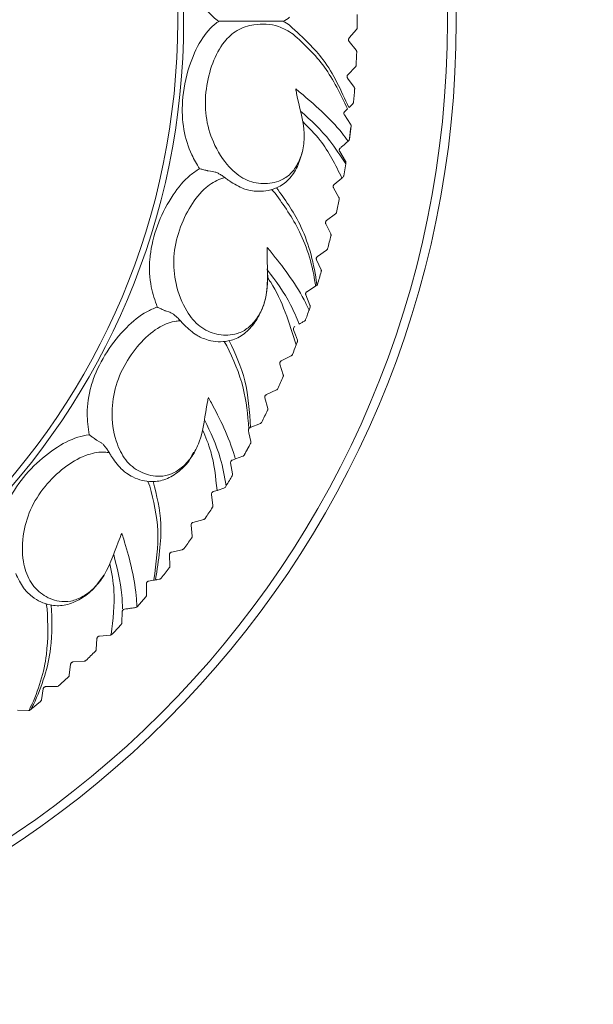
# Model space of a CAD drawing. Units: millimetres. Extents: x 15959 to 17303, y -13250 to -11400.
# Drawn here: x 16767 to 16784, y -12530 to -12502 of the extents above; entities that cross this region are included whole.
import ezdxf

# ---------------------------------------------------------------- set-up
doc = ezdxf.new("R2010")
doc.units = ezdxf.units.MM
doc.layers.add('layer 1', color=170, linetype='Continuous', lineweight=0)

msp = doc.modelspace()

# ---------------------------------------------------------------- linework, layer by layer
at = {"layer": 'layer 1'}
for p, q in [((16773.102, -12501.765), (16772.992, -12501.765)), ((16776.45, -12502.25), (16776.663, -12502.007)), ((16776.651, -12502.601), (16776.448, -12502.349)), ((16776.407, -12503.32), (16776.63, -12503.085)), ((16776.593, -12503.678), (16776.401, -12503.418)), ((16776.32, -12504.386), (16776.404, -12504.305)), ((16776.444, -12504.265), (16776.552, -12504.161)), ((16776.49, -12504.752), (16776.309, -12504.484)), ((16776.455, -12505.186), (16776.503, -12504.804)), ((16776.419, -12505.243), (16776.43, -12505.233)), ((16776.343, -12505.821), (16776.173, -12505.545)), ((16776.289, -12506.253), (16776.348, -12505.905)), ((16776.348, -12505.905), (16776.353, -12505.873)), ((16772.347, -12506.103), (16772.357, -12506.105)), ((16772.357, -12506.105), (16772.485, -12506.121)), ((16776.011, -12506.503), (16776.24, -12506.316)), ((16776.268, -12506.293), (16776.262, -12506.299)), ((16776.151, -12506.882), (16775.993, -12506.6)), ((16773.796, -12506.698), (16773.821, -12506.698)), ((16774.197, -12506.649), (16774.299, -12506.753)), ((16775.791, -12507.55), (16776.05, -12507.356)), ((16775.914, -12507.935), (16775.768, -12507.646)), ((16775.527, -12508.587), (16775.794, -12508.404)), ((16775.634, -12508.977), (16775.5, -12508.682)), ((16775.219, -12509.612), (16775.473, -12509.454)), ((16775.473, -12509.454), (16775.494, -12509.44)), ((16775.31, -12510.006), (16775.189, -12509.706)), ((16771.104, -12510.164), (16771.114, -12510.168)), ((16771.114, -12510.168), (16771.237, -12510.208)), ((16775.283, -12510.144), (16775.312, -12510.059)), ((16772.815, -12511.057), (16772.894, -12511.18)), ((16774.91, -12511.157), (16774.943, -12511.074)), ((16774.477, -12511.619), (16774.765, -12511.471)), ((16774.535, -12512.019), (16774.439, -12511.71)), ((16774.044, -12512.597), (16774.338, -12512.461)), ((16774.085, -12512.999), (16774.002, -12512.686)), ((16773.57, -12513.556), (16773.869, -12513.433)), ((16773.537, -12513.702), (16773.524, -12513.644)), ((16773.531, -12513.593), (16773.538, -12513.582)), ((16773.594, -12513.96), (16773.537, -12513.702)), ((16769.1, -12513.909), (16769.109, -12513.915)), ((16769.109, -12513.915), (16769.222, -12513.978)), ((16773.517, -12514.14), (16773.587, -12514.013)), ((16773.063, -12514.899), (16773.007, -12514.58)), ((16773.056, -12514.495), (16773.144, -12514.463)), ((16773.144, -12514.463), (16773.361, -12514.384)), ((16770.606, -12515.115), (16770.66, -12515.251)), ((16772.504, -12515.411), (16772.613, -12515.377)), ((16772.646, -12515.366), (16772.812, -12515.313)), ((16772.855, -12515.281), (16772.878, -12515.243)), ((16772.494, -12515.815), (16772.451, -12515.494)), ((16771.913, -12516.304), (16772.226, -12516.219)), ((16771.887, -12516.707), (16771.857, -12516.385)), ((16771.286, -12517.171), (16771.602, -12517.099)), ((16771.243, -12517.572), (16771.227, -12517.249)), ((16770.768, -12517.984), (16770.623, -12518.01)), ((16770.876, -12517.964), (16770.942, -12517.952)), ((16770.56, -12518.086), (16770.563, -12518.41)), ((16767.292, -12518.49), (16767.313, -12518.504)), ((16770.544, -12518.46), (16770.293, -12518.751)), ((16767.654, -12518.67), (16767.681, -12518.814)), ((16769.926, -12518.822), (16769.899, -12518.831)), ((16770.293, -12518.751), (16770.287, -12518.758)), ((16769.828, -12519.268), (16769.624, -12519.486)), ((16769.126, -12519.673), (16769.101, -12519.996)), ((16769.517, -12519.572), (16769.195, -12519.603)), ((16769.524, -12519.57), (16769.517, -12519.572)), ((16769.531, -12519.569), (16769.524, -12519.57)), ((16768.755, -12520.335), (16768.432, -12520.353)), ((16768.36, -12520.421), (16768.322, -12520.742)), ((16767.563, -12521.135), (16767.512, -12521.455)), ((16767.962, -12521.066), (16767.638, -12521.071)), ((16767.138, -12521.763), (16766.815, -12521.754)), ((16767.144, -12521.763), (16767.138, -12521.763))]:
    msp.add_line(p, q, dxfattribs=at)
at = {"layer": 'layer 1', "flags": 128}
for points in [[(16774.944, -12511.02), (16774.889, -12510.866), (16774.835, -12510.715)], [(16769.86, -12518.895), (16769.856, -12519.001), (16769.852, -12519.109), (16769.848, -12519.218)]]:
    msp.add_lwpolyline(points, dxfattribs=at)
at = {"layer": 'layer 1'}
for centre, radius in [((16750.908, -12466.748), 95.5), ((16750.908, -12466.748), 92.317), ((16750.908, -12501.765), 28.65), ((16750.908, -12501.765), 28.395), ((16750.908, -12501.765), 20.734), ((16750.908, -12501.765), 20.561)]:
    msp.add_circle(centre, radius, dxfattribs=at)
for start, end in [(359.5724, 0.4276), (357.1724, 358.0276), (354.7724, 355.6276), (352.4211, 353.2276), (347.5724, 348.4276), (345.1724, 346.0276), (342.7724, 343.6276), (337.9724, 338.6285), (335.5724, 336.4276), (333.1724, 334.0276), (330.7724, 331.6276), (325.9724, 326.8276), (323.5724, 324.4276), (321.1724, 322.0276), (313.9724, 314.8276), (311.5724, 312.4276)]:
    msp.add_arc((16750.908, -12501.765), 25.774, start, end, dxfattribs=at)
for points, knots in [([(16772.663, -12501.765), (16772.639, -12501.747), (16772.444, -12501.611), (16772.105, -12501.208), (16771.762, -12500.418), (16771.579, -12499.511), (16771.616, -12498.612), (16771.824, -12497.953), (16772.024, -12497.617), (16772.102, -12497.486)], [0, 0, 0, 0, 0.022269, 0.176916, 0.354895, 0.55978, 0.726622, 0.893554, 1, 1, 1, 1]), ([(16772.102, -12506.043), (16772.024, -12505.912), (16771.824, -12505.576), (16771.616, -12504.918), (16771.579, -12504.019), (16771.762, -12503.111), (16772.105, -12502.321), (16772.444, -12501.918), (16772.639, -12501.782), (16772.663, -12501.765)], [0, 0, 0, 0, 0.106446, 0.273378, 0.44022, 0.645105, 0.823084, 0.977731, 1, 1, 1, 1]), ([(16772.992, -12501.765), (16772.988, -12501.765), (16772.978, -12501.765), (16772.954, -12501.765), (16772.899, -12501.765), (16772.794, -12501.765), (16772.711, -12501.765), (16772.664, -12501.765), (16772.663, -12501.765)], [0, 0, 0, 0, 0.044053, 0.099629, 0.198461, 0.48776, 0.993185, 1, 1, 1, 1]), ([(16774.531, -12501.765), (16774.531, -12501.765), (16774.531, -12501.765), (16774.531, -12501.765), (16774.531, -12501.765), (16774.531, -12501.765), (16774.277, -12501.765), (16773.89, -12501.765), (16773.474, -12501.765), (16773.307, -12501.765), (16773.189, -12501.765), (16773.141, -12501.765), (16773.115, -12501.765), (16773.104, -12501.765), (16773.102, -12501.765)], [0, 0, 0, 0, 0.006243, 0.023208, 0.048354, 0.091283, 0.208178, 0.705521, 0.816083, 0.927671, 0.957523, 0.978556, 0.995223, 1, 1, 1, 1]), ([(16774.718, -12501.648), (16774.718, -12501.648), (16774.66, -12501.693), (16774.595, -12501.729), (16774.531, -12501.765)], [0, 0, 0, 0, 0.000214, 1, 1, 1, 1]), ([(16774.718, -12501.881), (16774.718, -12501.881), (16774.66, -12501.836), (16774.595, -12501.8), (16774.531, -12501.765)], [0, 0, 0, 0, 0.000214, 1, 1, 1, 1]), ([(16774.898, -12503.726), (16774.906, -12503.77), (16774.983, -12504.201), (16775.171, -12504.774), (16775.124, -12505.487), (16774.978, -12505.889), (16774.758, -12506.208), (16774.405, -12506.434), (16773.946, -12506.511), (16773.414, -12506.39), (16772.901, -12505.971), (16772.493, -12505.339), (16772.258, -12504.531), (16772.271, -12503.72), (16772.46, -12502.97), (16772.773, -12502.374), (16773.202, -12501.985), (16773.751, -12501.825), (16774.321, -12501.838), (16774.681, -12502.054), (16774.822, -12502.139)], [0, 0, 0, 0, 0.0112166, 0.1096071, 0.1480556, 0.1828856, 0.2180451, 0.2531931, 0.3110164, 0.3695413, 0.4282218, 0.5061132, 0.5713111, 0.636225, 0.7006, 0.7630907, 0.8120246, 0.8686765, 0.9483935, 1, 1, 1, 1]), ([(16776.438, -12504.271), (16776.214, -12503.777), (16775.797, -12502.858), (16775.141, -12502.274), (16774.718, -12501.881)], [0, 0, 0, 0, 0.538064, 1, 1, 1, 1]), ([(16776.663, -12502.007), (16776.667, -12502.001), (16776.676, -12501.99), (16776.681, -12501.971), (16776.682, -12501.96), (16776.682, -12501.957)], [0, 0, 0, 0, 0.418499, 0.845358, 1, 1, 1, 1]), ([(16774.822, -12502.139), (16775.143, -12502.433), (16775.772, -12503.01), (16776.196, -12503.879), (16776.404, -12504.305)], [0, 0, 0, 0, 0.510217, 1, 1, 1, 1]), ([(16776.448, -12502.349), (16776.444, -12502.343), (16776.436, -12502.331), (16776.43, -12502.309), (16776.431, -12502.287), (16776.437, -12502.268), (16776.445, -12502.256), (16776.449, -12502.251), (16776.45, -12502.25)], [0, 0, 0, 0, 0.2113258, 0.4267642, 0.6135198, 0.7857089, 0.9735126, 1, 1, 1, 1]), ([(16776.667, -12502.652), (16776.667, -12502.645), (16776.666, -12502.631), (16776.659, -12502.613), (16776.653, -12502.605), (16776.651, -12502.601)], [0, 0, 0, 0, 0.364153, 0.730355, 1, 1, 1, 1]), ([(16776.63, -12503.085), (16776.635, -12503.08), (16776.644, -12503.068), (16776.65, -12503.05), (16776.651, -12503.039), (16776.651, -12503.036)], [0, 0, 0, 0, 0.418334, 0.8452389, 1, 1, 1, 1]), ([(16776.401, -12503.418), (16776.397, -12503.412), (16776.389, -12503.4), (16776.385, -12503.377), (16776.387, -12503.355), (16776.394, -12503.336), (16776.402, -12503.325), (16776.406, -12503.32), (16776.407, -12503.32)], [0, 0, 0, 0, 0.211413, 0.426818, 0.613561, 0.785762, 0.973567, 1, 1, 1, 1]), ([(16776.419, -12505.243), (16776.361, -12505.165), (16775.953, -12504.618), (16775.372, -12504.12), (16774.944, -12503.764), (16774.898, -12503.726)], [0, 0, 0, 0, 0.128267, 0.907402, 1, 1, 1, 1]), ([(16776.608, -12503.73), (16776.608, -12503.723), (16776.608, -12503.709), (16776.601, -12503.691), (16776.595, -12503.682), (16776.593, -12503.678)], [0, 0, 0, 0, 0.364136, 0.730355, 1, 1, 1, 1]), ([(16776.552, -12504.161), (16776.557, -12504.156), (16776.567, -12504.145), (16776.574, -12504.127), (16776.575, -12504.116), (16776.575, -12504.113)], [0, 0, 0, 0, 0.418154, 0.845113, 1, 1, 1, 1]), ([(16775.038, -12504.37), (16775.335, -12504.638), (16775.822, -12505.081), (16776.2, -12505.672), (16776.348, -12505.905)], [0.0223075, 0.0223075, 0.0223075, 0.0223075, 0.6155988, 1, 1, 1, 1]), ([(16776.309, -12504.484), (16776.306, -12504.478), (16776.299, -12504.466), (16776.295, -12504.445), (16776.297, -12504.424), (16776.305, -12504.403), (16776.314, -12504.392), (16776.32, -12504.386)], [0, 0, 0, 0, 0.195613, 0.392397, 0.569124, 0.739166, 1, 1, 1, 1]), ([(16776.24, -12506.316), (16776.048, -12505.931), (16775.735, -12505.304), (16775.277, -12504.848), (16775.099, -12504.673)], [0, 0, 0, 0, 0.5994055, 0.977203, 0.977203, 0.977203, 0.977203]), ([(16776.503, -12504.804), (16776.503, -12504.797), (16776.504, -12504.784), (16776.498, -12504.766), (16776.493, -12504.757), (16776.49, -12504.752)], [0, 0, 0, 0, 0.35554, 0.710426, 1, 1, 1, 1]), ([(16776.43, -12505.233), (16776.435, -12505.227), (16776.445, -12505.217), (16776.452, -12505.199), (16776.454, -12505.189), (16776.455, -12505.186)], [0, 0, 0, 0, 0.4566852, 0.8343193, 1, 1, 1, 1]), ([(16776.173, -12505.545), (16776.169, -12505.535), (16776.159, -12505.513), (16776.163, -12505.483), (16776.174, -12505.46), (16776.185, -12505.45), (16776.187, -12505.448)], [0, 0, 0, 0, 0.278513, 0.623046, 0.905227, 1, 1, 1, 1]), ([(16776.187, -12505.448), (16776.209, -12505.428), (16776.254, -12505.389), (16776.328, -12505.323), (16776.384, -12505.273), (16776.411, -12505.249), (16776.419, -12505.243)], [0, 0, 0, 0, 0.304636, 0.610229, 0.896692, 1, 1, 1, 1]), ([(16773.533, -12506.667), (16773.603, -12506.678), (16773.862, -12506.72), (16774.253, -12506.666), (16774.662, -12506.42), (16774.938, -12506.049), (16775.036, -12505.734), (16775.085, -12505.578)], [0, 0, 0, 0, 0.109517, 0.409056, 0.606723, 0.805477, 1, 1, 1, 1]), ([(16770.875, -12510.058), (16770.81, -12509.866), (16770.664, -12509.442), (16770.635, -12508.873), (16770.709, -12508.236), (16770.895, -12507.574), (16771.299, -12506.809), (16771.724, -12506.288), (16772.009, -12506.103), (16772.102, -12506.043)], [0, 0, 0, 0, 0.146885, 0.325363, 0.369122, 0.557077, 0.747927, 0.918354, 1, 1, 1, 1]), ([(16772.347, -12506.103), (16772.339, -12506.101), (16772.321, -12506.097), (16772.277, -12506.087), (16772.207, -12506.069), (16772.146, -12506.054), (16772.109, -12506.045), (16772.102, -12506.043), (16772.102, -12506.043)], [0, 0, 0, 0, 0.0974, 0.233024, 0.471451, 0.892128, 0.991591, 1, 1, 1, 1]), ([(16776.353, -12505.873), (16776.354, -12505.864), (16776.356, -12505.848), (16776.347, -12505.829), (16776.343, -12505.821)], [0, 0, 0, 0, 0.544663, 1, 1, 1, 1]), ([(16774.067, -12508.325), (16774.066, -12508.37), (16774.059, -12508.808), (16774.132, -12509.406), (16773.948, -12510.097), (16773.727, -12510.462), (16773.449, -12510.734), (16773.06, -12510.887), (16772.595, -12510.874), (16772.096, -12510.652), (16771.674, -12510.142), (16771.395, -12509.443), (16771.321, -12508.605), (16771.491, -12507.812), (16771.821, -12507.112), (16772.243, -12506.589), (16772.61, -12506.364), (16772.798, -12506.313), (16772.837, -12506.302)], [0, 0, 0, 0, 0.013595, 0.13285, 0.179452, 0.221668, 0.264283, 0.306885, 0.37697, 0.447905, 0.519029, 0.613438, 0.692462, 0.771141, 0.849167, 0.924909, 0.98422, 1, 1, 1, 1]), ([(16772.485, -12506.121), (16772.51, -12506.126), (16772.559, -12506.135), (16772.645, -12506.175), (16772.742, -12506.231), (16772.803, -12506.276), (16772.837, -12506.302)], [0, 0, 0, 0, 0.2208292, 0.4411225, 0.675305, 1, 1, 1, 1]), ([(16772.837, -12506.302), (16772.87, -12506.327), (16772.914, -12506.36), (16772.958, -12506.391), (16772.969, -12506.399)], [0, 0, 0, 0, 0.742179, 1, 1, 1, 1]), ([(16776.262, -12506.299), (16776.26, -12506.3), (16776.256, -12506.304), (16776.248, -12506.31), (16776.243, -12506.314), (16776.241, -12506.316), (16776.24, -12506.316)], [0, 0, 0, 0, 0.323036, 0.647714, 0.935442, 1, 1, 1, 1]), ([(16776.268, -12506.293), (16776.275, -12506.284), (16776.285, -12506.273), (16776.288, -12506.256), (16776.289, -12506.253)], [0, 0, 0, 0, 0.778135, 1, 1, 1, 1]), ([(16772.969, -12506.399), (16773.11, -12506.486), (16773.304, -12506.605), (16773.485, -12506.654), (16773.533, -12506.667)], [0, 0, 0, 0, 0.729709, 1, 1, 1, 1]), ([(16775.509, -12509.427), (16775.504, -12509.381), (16775.426, -12508.752), (16775.117, -12507.679), (16774.581, -12506.928), (16774.337, -12506.597)], [0, 0, 0, 0, 0.0403519, 0.5504883, 0.9623532, 0.9623532, 0.9623532, 0.9623532]), ([(16775.993, -12506.6), (16775.99, -12506.593), (16775.984, -12506.58), (16775.982, -12506.557), (16775.987, -12506.536), (16775.996, -12506.518), (16776.005, -12506.508), (16776.01, -12506.504), (16776.011, -12506.503)], [0, 0, 0, 0, 0.211526, 0.426914, 0.613635, 0.785829, 0.973638, 1, 1, 1, 1]), ([(16774.299, -12506.753), (16774.551, -12507.106), (16775.085, -12507.85), (16775.399, -12508.875), (16775.471, -12509.44), (16775.473, -12509.454)], [0, 0, 0, 0, 0.4671468, 0.9875763, 1, 1, 1, 1]), ([(16776.159, -12506.935), (16776.16, -12506.928), (16776.161, -12506.914), (16776.157, -12506.896), (16776.153, -12506.887), (16776.151, -12506.882)], [0, 0, 0, 0, 0.364065, 0.730226, 1, 1, 1, 1]), ([(16776.05, -12507.356), (16776.055, -12507.352), (16776.066, -12507.342), (16776.075, -12507.325), (16776.078, -12507.314), (16776.079, -12507.311)], [0, 0, 0, 0, 0.4187438, 0.8455137, 1, 1, 1, 1]), ([(16775.768, -12507.646), (16775.765, -12507.639), (16775.76, -12507.626), (16775.759, -12507.603), (16775.765, -12507.582), (16775.775, -12507.564), (16775.784, -12507.555), (16775.79, -12507.551), (16775.791, -12507.55)], [0, 0, 0, 0, 0.211605, 0.426966, 0.613695, 0.785867, 0.973697, 1, 1, 1, 1]), ([(16775.92, -12507.988), (16775.921, -12507.981), (16775.923, -12507.967), (16775.92, -12507.949), (16775.916, -12507.939), (16775.914, -12507.935)], [0, 0, 0, 0, 0.364033, 0.730198, 1, 1, 1, 1]), ([(16775.283, -12510.144), (16775.236, -12510.045), (16774.938, -12509.415), (16774.456, -12508.803), (16774.104, -12508.371), (16774.067, -12508.325)], [0, 0, 0, 0, 0.143641, 0.909035, 1, 1, 1, 1]), ([(16775.5, -12508.682), (16775.498, -12508.675), (16775.493, -12508.662), (16775.493, -12508.639), (16775.499, -12508.618), (16775.51, -12508.601), (16775.52, -12508.592), (16775.526, -12508.588), (16775.527, -12508.587)], [0, 0, 0, 0, 0.211624, 0.426977, 0.613684, 0.785889, 0.973716, 1, 1, 1, 1]), ([(16775.794, -12508.404), (16775.799, -12508.4), (16775.81, -12508.391), (16775.82, -12508.374), (16775.824, -12508.363), (16775.824, -12508.361)], [0, 0, 0, 0, 0.418891, 0.845629, 1, 1, 1, 1]), ([(16772.159, -12510.947), (16772.225, -12510.972), (16772.471, -12511.063), (16772.865, -12511.085), (16773.316, -12510.924), (16773.652, -12510.608), (16773.922, -12510.173), (16774.086, -12509.594), (16774.075, -12509.175), (16774.071, -12508.951), (16774.071, -12508.95)], [0, 0, 0, 0, 0.073735, 0.2754, 0.40848, 0.542292, 0.673255, 0.822189, 0.999498, 1, 1, 1, 1]), ([(16774.079, -12508.984), (16774.319, -12509.304), (16774.673, -12509.781), (16774.917, -12510.361), (16774.997, -12510.551)], [0.0246846, 0.0246846, 0.0246846, 0.0246846, 0.6804372, 1, 1, 1, 1]), ([(16775.638, -12509.03), (16775.639, -12509.023), (16775.642, -12509.009), (16775.639, -12508.991), (16775.635, -12508.981), (16775.634, -12508.977)], [0, 0, 0, 0, 0.3639895, 0.7301493, 1, 1, 1, 1]), ([(16774.91, -12511.157), (16774.708, -12510.511), (16774.489, -12509.81), (16774.112, -12509.252), (16774.082, -12509.21)], [0, 0, 0, 0, 0.7785468, 0.8436343, 0.8436343, 0.8436343, 0.8436343]), ([(16775.494, -12509.44), (16775.502, -12509.435), (16775.515, -12509.424), (16775.523, -12509.406), (16775.526, -12509.398)], [0, 0, 0, 0, 0.578885, 1, 1, 1, 1]), ([(16775.526, -12509.398), (16775.527, -12509.397), (16775.532, -12509.379), (16775.543, -12509.345), (16775.554, -12509.309), (16775.56, -12509.29), (16775.561, -12509.287), (16775.555, -12509.304), (16775.543, -12509.345), (16775.531, -12509.383), (16775.526, -12509.398)], [0, 0, 0, 0, 0.0112777, 0.1433446, 0.2765157, 0.3764966, 0.4764134, 0.614561, 0.8422455, 1, 1, 1, 1]), ([(16775.189, -12509.706), (16775.187, -12509.699), (16775.183, -12509.686), (16775.183, -12509.664), (16775.19, -12509.644), (16775.202, -12509.625), (16775.213, -12509.617), (16775.219, -12509.612)], [0, 0, 0, 0, 0.1986575, 0.3984289, 0.5787913, 0.7530326, 1, 1, 1, 1]), ([(16775.312, -12510.059), (16775.313, -12510.053), (16775.317, -12510.039), (16775.315, -12510.021), (16775.312, -12510.01), (16775.31, -12510.006)], [0, 0, 0, 0, 0.3609716, 0.7213025, 1, 1, 1, 1]), ([(16768.896, -12513.76), (16768.869, -12513.56), (16768.808, -12513.115), (16768.889, -12512.552), (16769.085, -12511.941), (16769.396, -12511.327), (16769.94, -12510.654), (16770.457, -12510.226), (16770.773, -12510.099), (16770.875, -12510.058)], [0, 0, 0, 0, 0.146885, 0.325362, 0.369122, 0.557077, 0.747927, 0.918353, 1, 1, 1, 1]), ([(16771.104, -12510.164), (16771.097, -12510.161), (16771.08, -12510.154), (16771.039, -12510.135), (16770.973, -12510.104), (16770.917, -12510.078), (16770.883, -12510.061), (16770.876, -12510.058), (16770.875, -12510.058)], [0, 0, 0, 0, 0.097414, 0.233029, 0.471469, 0.892135, 0.991585, 1, 1, 1, 1]), ([(16771.237, -12510.208), (16771.26, -12510.218), (16771.306, -12510.237), (16771.383, -12510.292), (16771.468, -12510.367), (16771.518, -12510.422), (16771.547, -12510.455)], [0, 0, 0, 0, 0.2208227, 0.4411162, 0.6753028, 1, 1, 1, 1]), ([(16775.185, -12510.422), (16775.195, -12510.395), (16775.222, -12510.317), (16775.256, -12510.221), (16775.279, -12510.155), (16775.283, -12510.144)], [0, 0, 0, 0, 0.312684, 0.88342, 1, 1, 1, 1]), ([(16772.362, -12512.677), (16772.353, -12512.721), (16772.261, -12513.149), (16772.218, -12513.75), (16771.904, -12514.393), (16771.616, -12514.708), (16771.291, -12514.921), (16770.879, -12514.996), (16770.425, -12514.893), (16769.979, -12514.579), (16769.663, -12513.997), (16769.525, -12513.257), (16769.615, -12512.421), (16769.934, -12511.676), (16770.393, -12511.053), (16770.909, -12510.621), (16771.312, -12510.472), (16771.506, -12510.458), (16771.547, -12510.455)], [0, 0, 0, 0, 0.013595, 0.13285, 0.179452, 0.221667, 0.264283, 0.306884, 0.37697, 0.447905, 0.519029, 0.613438, 0.692461, 0.771141, 0.849167, 0.924909, 0.98422, 1, 1, 1, 1]), ([(16771.547, -12510.455), (16771.574, -12510.485), (16771.611, -12510.526), (16771.648, -12510.565), (16771.658, -12510.575)], [0, 0, 0, 0, 0.7421801, 1, 1, 1, 1]), ([(16771.658, -12510.575), (16771.78, -12510.687), (16771.947, -12510.842), (16772.114, -12510.925), (16772.159, -12510.947)], [0, 0, 0, 0, 0.72971, 1, 1, 1, 1]), ([(16774.835, -12510.715), (16774.833, -12510.708), (16774.829, -12510.689), (16774.834, -12510.66), (16774.849, -12510.637), (16774.864, -12510.626), (16774.869, -12510.623)], [0, 0, 0, 0, 0.151251, 0.380476, 0.802494, 1, 1, 1, 1]), ([(16774.997, -12510.551), (16775.017, -12510.539), (16775.057, -12510.516), (16775.12, -12510.481), (16775.151, -12510.463)], [0, 0, 0, 0, 0.510889, 1, 1, 1, 1]), ([(16775.151, -12510.463), (16775.158, -12510.458), (16775.174, -12510.447), (16775.181, -12510.431), (16775.185, -12510.422)], [0, 0, 0, 0, 0.504119, 1, 1, 1, 1]), ([(16772.894, -12511.18), (16773.079, -12511.573), (16773.416, -12512.292), (16773.499, -12513.181), (16773.537, -12513.583)], [0, 0, 0, 0, 0.5477126, 1, 1, 1, 1]), ([(16773.585, -12513.55), (16773.553, -12513.086), (16773.49, -12512.153), (16773.143, -12511.405), (16772.963, -12511.034)], [0, 0, 0, 0, 0.4768672, 0.9562285, 0.9562285, 0.9562285, 0.9562285]), ([(16774.943, -12511.074), (16774.945, -12511.066), (16774.949, -12511.053), (16774.948, -12511.033), (16774.944, -12511.023), (16774.944, -12511.02)], [0, 0, 0, 0, 0.539494, 0.859519, 1, 1, 1, 1]), ([(16774.765, -12511.471), (16774.771, -12511.467), (16774.784, -12511.46), (16774.795, -12511.444), (16774.8, -12511.434), (16774.801, -12511.431)], [0, 0, 0, 0, 0.419119, 0.84583, 1, 1, 1, 1]), ([(16774.439, -12511.71), (16774.438, -12511.703), (16774.434, -12511.689), (16774.438, -12511.666), (16774.447, -12511.646), (16774.46, -12511.63), (16774.47, -12511.622), (16774.477, -12511.619), (16774.477, -12511.619)], [0, 0, 0, 0, 0.2116939, 0.4270351, 0.6137461, 0.7859165, 0.9738144, 1, 1, 1, 1]), ([(16774.532, -12512.072), (16774.534, -12512.065), (16774.539, -12512.052), (16774.539, -12512.034), (16774.536, -12512.023), (16774.535, -12512.019)], [0, 0, 0, 0, 0.363803, 0.729929, 1, 1, 1, 1]), ([(16774.002, -12512.686), (16774.001, -12512.679), (16773.998, -12512.665), (16774.002, -12512.642), (16774.012, -12512.623), (16774.026, -12512.608), (16774.037, -12512.6), (16774.043, -12512.597), (16774.044, -12512.597)], [0, 0, 0, 0, 0.2117, 0.427017, 0.613729, 0.785901, 0.973741, 1, 1, 1, 1]), ([(16774.338, -12512.461), (16774.344, -12512.458), (16774.357, -12512.451), (16774.369, -12512.436), (16774.374, -12512.426), (16774.375, -12512.423)], [0, 0, 0, 0, 0.419223, 0.845881, 1, 1, 1, 1]), ([(16773.144, -12514.463), (16773.136, -12514.435), (16772.969, -12513.845), (16772.652, -12513.221), (16772.39, -12512.729), (16772.362, -12512.677)], [0, 0, 0, 0, 0.043551, 0.898402, 1, 1, 1, 1]), ([(16774.08, -12513.052), (16774.082, -12513.046), (16774.087, -12513.033), (16774.088, -12513.014), (16774.086, -12513.004), (16774.085, -12512.999)], [0, 0, 0, 0, 0.363723, 0.729831, 1, 1, 1, 1]), ([(16772.247, -12513.326), (16772.421, -12513.686), (16772.703, -12514.281), (16772.828, -12514.972), (16772.878, -12515.243)], [0.0223059, 0.0223059, 0.0223059, 0.0223059, 0.6155995, 1, 1, 1, 1]), ([(16773.869, -12513.433), (16773.876, -12513.43), (16773.889, -12513.423), (16773.902, -12513.409), (16773.907, -12513.399), (16773.909, -12513.397)], [0, 0, 0, 0, 0.419243, 0.845865, 1, 1, 1, 1]), ([(16766.239, -12517.011), (16766.251, -12516.808), (16766.277, -12516.361), (16766.466, -12515.823), (16766.776, -12515.262), (16767.199, -12514.72), (16767.863, -12514.165), (16768.453, -12513.844), (16768.788, -12513.781), (16768.896, -12513.76)], [0, 0, 0, 0, 0.146885, 0.325363, 0.369122, 0.557077, 0.747928, 0.918353, 1, 1, 1, 1]), ([(16769.1, -12513.909), (16769.094, -12513.904), (16769.078, -12513.894), (16769.042, -12513.867), (16768.983, -12513.825), (16768.933, -12513.788), (16768.903, -12513.765), (16768.897, -12513.761), (16768.896, -12513.76)], [0, 0, 0, 0, 0.097405, 0.233001, 0.471444, 0.892116, 0.991578, 1, 1, 1, 1]), ([(16772.613, -12515.377), (16772.572, -12514.989), (16772.508, -12514.364), (16772.279, -12513.828), (16772.191, -12513.625)], [0, 0, 0, 0, 0.6075058, 0.9798913, 0.9798913, 0.9798913, 0.9798913]), ([(16773.524, -12513.644), (16773.524, -12513.637), (16773.522, -12513.624), (16773.526, -12513.603), (16773.532, -12513.589), (16773.536, -12513.584), (16773.537, -12513.583)], [0, 0, 0, 0, 0.332786, 0.667535, 0.968774, 1, 1, 1, 1]), ([(16773.537, -12513.583), (16773.541, -12513.578), (16773.55, -12513.567), (16773.562, -12513.56), (16773.569, -12513.557), (16773.57, -12513.556)], [0, 0, 0, 0, 0.437184, 0.871128, 1, 1, 1, 1]), ([(16769.222, -12513.978), (16769.243, -12513.992), (16769.285, -12514.02), (16769.349, -12514.089), (16769.418, -12514.178), (16769.456, -12514.242), (16769.479, -12514.279)], [0, 0, 0, 0, 0.220841, 0.441133, 0.67531, 1, 1, 1, 1]), ([(16773.587, -12514.013), (16773.589, -12514.008), (16773.593, -12514), (16773.596, -12513.986), (16773.596, -12513.972), (16773.595, -12513.964), (16773.594, -12513.96)], [0, 0, 0, 0, 0.253372, 0.508662, 0.734197, 1, 1, 1, 1]), ([(16769.849, -12516.618), (16769.831, -12516.659), (16769.659, -12517.061), (16769.5, -12517.642), (16769.068, -12518.212), (16768.724, -12518.466), (16768.364, -12518.612), (16767.946, -12518.606), (16767.52, -12518.417), (16767.143, -12518.023), (16766.946, -12517.391), (16766.953, -12516.638), (16767.203, -12515.835), (16767.66, -12515.166), (16768.231, -12514.643), (16768.82, -12514.319), (16769.244, -12514.251), (16769.438, -12514.274), (16769.479, -12514.279)], [0, 0, 0, 0, 0.013595, 0.13285, 0.179452, 0.221668, 0.264283, 0.306885, 0.37697, 0.447905, 0.519029, 0.613438, 0.692462, 0.771141, 0.849167, 0.92491, 0.98422, 1, 1, 1, 1]), ([(16769.479, -12514.279), (16769.5, -12514.315), (16769.528, -12514.362), (16769.556, -12514.407), (16769.564, -12514.419)], [0, 0, 0, 0, 0.742182, 1, 1, 1, 1]), ([(16769.984, -12514.881), (16770.044, -12514.918), (16770.268, -12515.055), (16770.65, -12515.152), (16771.125, -12515.082), (16771.51, -12514.834), (16771.798, -12514.555), (16771.901, -12514.335), (16771.931, -12514.27)], [0, 0, 0, 0, 0.101071, 0.377502, 0.559919, 0.743341, 0.922858, 1, 1, 1, 1]), ([(16773.401, -12514.35), (16773.418, -12514.32), (16773.457, -12514.25), (16773.495, -12514.18), (16773.517, -12514.14)], [0, 0, 0, 0, 0.429655, 1, 1, 1, 1]), ([(16769.564, -12514.419), (16769.662, -12514.553), (16769.796, -12514.737), (16769.944, -12514.85), (16769.984, -12514.881)], [0, 0, 0, 0, 0.7297118, 1, 1, 1, 1]), ([(16773.007, -12514.58), (16773.007, -12514.571), (16773.005, -12514.552), (16773.016, -12514.527), (16773.032, -12514.508), (16773.046, -12514.499), (16773.055, -12514.496), (16773.056, -12514.495)], [0, 0, 0, 0, 0.2810228, 0.5632481, 0.755575, 0.9486518, 1, 1, 1, 1]), ([(16773.361, -12514.384), (16773.368, -12514.381), (16773.38, -12514.375), (16773.394, -12514.362), (16773.4, -12514.353), (16773.401, -12514.35)], [0, 0, 0, 0, 0.457329, 0.83177, 1, 1, 1, 1]), ([(16773.054, -12514.952), (16773.058, -12514.943), (16773.066, -12514.926), (16773.064, -12514.908), (16773.063, -12514.899)], [0, 0, 0, 0, 0.522265, 1, 1, 1, 1]), ([(16770.827, -12517.951), (16770.913, -12517.405), (16771.074, -12516.393), (16770.861, -12515.521), (16770.756, -12515.121)], [0, 0, 0, 0, 0.5168895, 0.9596165, 0.9596165, 0.9596165, 0.9596165]), ([(16772.878, -12515.243), (16772.908, -12515.194), (16772.959, -12515.11), (16773.026, -12514.998), (16773.054, -12514.952)], [0, 0, 0, 0, 0.5892425, 1, 1, 1, 1]), ([(16770.66, -12515.251), (16770.766, -12515.674), (16770.976, -12516.513), (16770.844, -12517.485), (16770.778, -12517.968)], [0, 0, 0, 0, 0.503525, 1, 1, 1, 1]), ([(16772.451, -12515.494), (16772.451, -12515.487), (16772.45, -12515.473), (16772.457, -12515.451), (16772.469, -12515.433), (16772.484, -12515.42), (16772.496, -12515.414), (16772.503, -12515.412), (16772.504, -12515.411)], [0, 0, 0, 0, 0.2117608, 0.427049, 0.6137584, 0.7859508, 0.9737549, 1, 1, 1, 1]), ([(16772.646, -12515.366), (16772.644, -12515.367), (16772.64, -12515.368), (16772.631, -12515.371), (16772.622, -12515.374), (16772.616, -12515.376), (16772.613, -12515.377), (16772.613, -12515.377)], [0, 0, 0, 0, 0.267494, 0.536139, 0.774537, 0.958209, 1, 1, 1, 1]), ([(16772.812, -12515.313), (16772.825, -12515.308), (16772.841, -12515.3), (16772.852, -12515.284), (16772.855, -12515.281)], [0, 0, 0, 0, 0.769954, 1, 1, 1, 1]), ([(16772.482, -12515.867), (16772.485, -12515.861), (16772.492, -12515.849), (16772.495, -12515.831), (16772.494, -12515.82), (16772.494, -12515.815)], [0, 0, 0, 0, 0.363394, 0.729487, 1, 1, 1, 1]), ([(16771.857, -12516.385), (16771.857, -12516.377), (16771.857, -12516.363), (16771.865, -12516.341), (16771.878, -12516.324), (16771.894, -12516.311), (16771.906, -12516.306), (16771.913, -12516.304), (16771.913, -12516.304)], [0, 0, 0, 0, 0.211772, 0.427068, 0.613746, 0.785931, 0.973772, 1, 1, 1, 1]), ([(16772.226, -12516.219), (16772.233, -12516.216), (16772.246, -12516.212), (16772.261, -12516.199), (16772.268, -12516.19), (16772.269, -12516.188)], [0, 0, 0, 0, 0.419451, 0.846, 1, 1, 1, 1]), ([(16770.284, -12518.748), (16770.278, -12518.643), (16770.241, -12517.952), (16770.028, -12517.207), (16769.866, -12516.674), (16769.849, -12516.618)], [0, 0, 0, 0, 0.138651, 0.908505, 1, 1, 1, 1]), ([(16771.873, -12516.758), (16771.876, -12516.752), (16771.883, -12516.74), (16771.887, -12516.722), (16771.887, -12516.712), (16771.887, -12516.707)], [0, 0, 0, 0, 0.363238, 0.729319, 1, 1, 1, 1]), ([(16771.227, -12517.249), (16771.227, -12517.242), (16771.227, -12517.228), (16771.236, -12517.206), (16771.25, -12517.189), (16771.266, -12517.177), (16771.279, -12517.172), (16771.285, -12517.171), (16771.286, -12517.171)], [0, 0, 0, 0, 0.2117756, 0.4270773, 0.6137706, 0.7859206, 0.9738109, 1, 1, 1, 1]), ([(16771.602, -12517.099), (16771.609, -12517.097), (16771.622, -12517.092), (16771.638, -12517.081), (16771.645, -12517.072), (16771.647, -12517.07)], [0, 0, 0, 0, 0.419467, 0.845976, 1, 1, 1, 1]), ([(16769.611, -12517.232), (16769.711, -12517.618), (16769.841, -12518.129), (16769.861, -12518.682), (16769.866, -12518.815)], [0.0277969, 0.0277969, 0.0277969, 0.0277969, 0.7653585, 1, 1, 1, 1]), ([(16769.536, -12519.556), (16769.589, -12519.126), (16769.676, -12518.414), (16769.554, -12517.763), (16769.5, -12517.508)], [0, 0, 0, 0, 0.5530929, 0.9145148, 0.9145148, 0.9145148, 0.9145148]), ([(16771.226, -12517.623), (16771.23, -12517.617), (16771.238, -12517.606), (16771.242, -12517.588), (16771.242, -12517.577), (16771.243, -12517.572)], [0, 0, 0, 0, 0.363076, 0.729185, 1, 1, 1, 1]), ([(16766.767, -12517.785), (16766.837, -12517.936), (16766.933, -12518.142), (16767.056, -12518.282), (16767.09, -12518.32)], [0, 0, 0, 0, 0.72971, 1, 1, 1, 1]), ([(16767.09, -12518.32), (16767.141, -12518.368), (16767.335, -12518.546), (16767.69, -12518.716), (16768.169, -12518.737), (16768.598, -12518.572), (16769.013, -12518.281), (16769.216, -12517.989), (16769.322, -12517.838)], [0, 0, 0, 0, 0.09044, 0.337801, 0.501033, 0.665164, 0.825801, 1, 1, 1, 1]), ([(16770.623, -12518.01), (16770.615, -12518.013), (16770.602, -12518.016), (16770.585, -12518.029), (16770.576, -12518.039), (16770.569, -12518.051), (16770.565, -12518.058), (16770.561, -12518.072), (16770.561, -12518.08), (16770.56, -12518.086)], [0, 0, 0, 0, 0.267977, 0.437194, 0.583953, 0.608616, 0.782029, 0.800992, 1, 1, 1, 1]), ([(16770.876, -12517.964), (16770.874, -12517.964), (16770.87, -12517.965), (16770.832, -12517.972), (16770.79, -12517.98), (16770.768, -12517.984)], [0, 0, 0, 0, 0.328099, 0.664052, 1, 1, 1, 1]), ([(16770.942, -12517.952), (16770.949, -12517.95), (16770.962, -12517.946), (16770.978, -12517.935), (16770.986, -12517.927), (16770.987, -12517.925)], [0, 0, 0, 0, 0.419504, 0.846099, 1, 1, 1, 1]), ([(16770.563, -12518.41), (16770.562, -12518.415), (16770.562, -12518.426), (16770.556, -12518.444), (16770.548, -12518.455), (16770.544, -12518.46)], [0, 0, 0, 0, 0.279156, 0.636478, 1, 1, 1, 1]), ([(16767.681, -12518.814), (16767.698, -12519.247), (16767.732, -12520.162), (16767.427, -12521.203), (16767.167, -12521.726), (16767.156, -12521.75)], [0, 0, 0, 0, 0.461407, 0.975441, 1, 1, 1, 1]), ([(16767.22, -12521.709), (16767.24, -12521.668), (16767.521, -12521.101), (16767.854, -12520.037), (16767.82, -12519.115), (16767.799, -12518.705)], [0, 0, 0, 0, 0.039146, 0.5499235, 0.9622826, 0.9622826, 0.9622826, 0.9622826]), ([(16769.899, -12518.831), (16769.892, -12518.836), (16769.879, -12518.845), (16769.864, -12518.866), (16769.861, -12518.887), (16769.86, -12518.895)], [0, 0, 0, 0, 0.4217668, 0.78838, 1, 1, 1, 1]), ([(16770.246, -12518.777), (16770.227, -12518.779), (16770.18, -12518.786), (16770.093, -12518.798), (16769.998, -12518.812), (16769.95, -12518.818), (16769.926, -12518.822)], [0, 0, 0, 0, 0.171384, 0.429348, 0.715266, 1, 1, 1, 1]), ([(16770.287, -12518.758), (16770.282, -12518.762), (16770.269, -12518.771), (16770.254, -12518.775), (16770.246, -12518.777)], [0, 0, 0, 0, 0.440285, 1, 1, 1, 1]), ([(16769.848, -12519.218), (16769.848, -12519.226), (16769.845, -12519.243), (16769.836, -12519.258), (16769.829, -12519.266), (16769.828, -12519.268)], [0, 0, 0, 0, 0.352381, 0.876846, 1, 1, 1, 1]), ([(16769.195, -12519.603), (16769.194, -12519.603), (16769.187, -12519.604), (16769.174, -12519.607), (16769.158, -12519.616), (16769.147, -12519.625), (16769.138, -12519.636), (16769.133, -12519.645), (16769.128, -12519.659), (16769.127, -12519.666), (16769.126, -12519.673)], [0, 0, 0, 0, 0.0266064, 0.2193755, 0.3890632, 0.5332672, 0.569327, 0.7602746, 0.7805724, 1, 1, 1, 1]), ([(16769.565, -12519.548), (16769.562, -12519.551), (16769.556, -12519.556), (16769.545, -12519.564), (16769.535, -12519.567), (16769.531, -12519.569)], [0, 0, 0, 0, 0.255288, 0.629468, 1, 1, 1, 1]), ([(16769.624, -12519.486), (16769.618, -12519.493), (16769.601, -12519.51), (16769.578, -12519.534), (16769.565, -12519.548)], [0, 0, 0, 0, 0.394974, 1, 1, 1, 1]), ([(16769.101, -12519.996), (16769.1, -12520.001), (16769.099, -12520.012), (16769.092, -12520.029), (16769.083, -12520.039), (16769.079, -12520.045)], [0, 0, 0, 0, 0.256889, 0.622697, 1, 1, 1, 1]), ([(16768.804, -12520.314), (16768.802, -12520.316), (16768.793, -12520.323), (16768.777, -12520.332), (16768.762, -12520.334), (16768.755, -12520.335)], [0, 0, 0, 0, 0.1561881, 0.5878437, 1, 1, 1, 1]), ([(16768.432, -12520.353), (16768.431, -12520.353), (16768.424, -12520.354), (16768.411, -12520.356), (16768.394, -12520.365), (16768.383, -12520.374), (16768.374, -12520.384), (16768.369, -12520.392), (16768.363, -12520.406), (16768.361, -12520.414), (16768.36, -12520.421)], [0, 0, 0, 0, 0.026591, 0.219364, 0.389073, 0.533244, 0.569327, 0.760284, 0.780574, 1, 1, 1, 1]), ([(16768.322, -12520.742), (16768.321, -12520.747), (16768.319, -12520.757), (16768.311, -12520.774), (16768.302, -12520.784), (16768.297, -12520.79)], [0, 0, 0, 0, 0.256918, 0.622739, 1, 1, 1, 1]), ([(16767.638, -12521.071), (16767.637, -12521.071), (16767.63, -12521.071), (16767.617, -12521.073), (16767.6, -12521.081), (16767.589, -12521.089), (16767.579, -12521.099), (16767.573, -12521.107), (16767.567, -12521.121), (16767.565, -12521.128), (16767.563, -12521.135)], [0, 0, 0, 0, 0.0266068, 0.2193443, 0.3890729, 0.5332581, 0.5693369, 0.7602865, 0.7805698, 1, 1, 1, 1]), ([(16768.011, -12521.047), (16768.009, -12521.049), (16768.001, -12521.056), (16767.984, -12521.064), (16767.969, -12521.066), (16767.962, -12521.066)], [0, 0, 0, 0, 0.156082, 0.58783, 1, 1, 1, 1]), ([(16767.512, -12521.455), (16767.511, -12521.459), (16767.508, -12521.47), (16767.5, -12521.486), (16767.49, -12521.496), (16767.485, -12521.501)], [0, 0, 0, 0, 0.256906, 0.622707, 1, 1, 1, 1]), ([(16767.189, -12521.746), (16767.182, -12521.751), (16767.168, -12521.76), (16767.153, -12521.762), (16767.144, -12521.763)], [0, 0, 0, 0, 0.473224, 1, 1, 1, 1]), ([(16767.485, -12521.501), (16767.305, -12521.651), (16767.294, -12521.66), (16767.254, -12521.693), (16767.215, -12521.725), (16767.189, -12521.746)], [0, 0, 0, 0, 0.092924, 0.399972, 1, 1, 1, 1])]:
    msp.add_open_spline(points, degree=3, knots=knots, dxfattribs=at)

doc.saveas('drawing.dxf')
